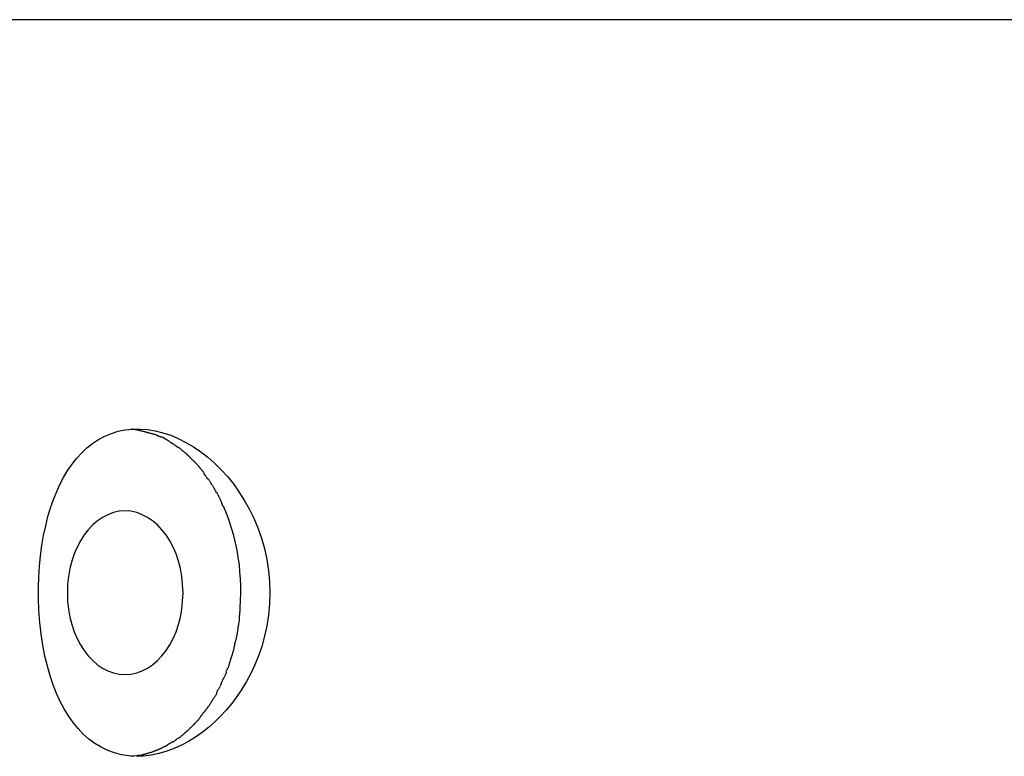
# Model space of a CAD drawing. Extents: x -55 to 55, y -7 to 7.
# Drawn here: x 29 to 30, y 3 to 4 of the extents above; entities that cross this region are included whole.
import ezdxf

# ---------------------------------------------------------------- set-up
doc = ezdxf.new("R2010")
doc.units = 0
doc.layers.get('0').update_dxf_attribs({"linetype": 'CONTINUOUS'})

msp = doc.modelspace()

# ---------------------------------------------------------------- linework, layer by layer
at = {"color": 0}
for points in [[(30.6581, 4.2523), (23.245, 4.2523)], [(29.2768, 3.5518), (29.2763, 3.5382), (29.275, 3.5245), (29.273, 3.5112), (29.2702, 3.4985), (29.2668, 3.4862), (29.2627, 3.4746), (29.2582, 3.4635), (29.2534, 3.453), (29.248, 3.4432), (29.2425, 3.4338), (29.2365, 3.4249), (29.2301, 3.4163), (29.2234, 3.4083), (29.2163, 3.4007), (29.2091, 3.3936), (29.2016, 3.387), (29.1938, 3.3809), (29.1857, 3.3752), (29.1774, 3.37), (29.1687, 3.3654), (29.1597, 3.3613), (29.1506, 3.3579), (29.1412, 3.3551), (29.1317, 3.3532), (29.1224, 3.3521), (29.1132, 3.3518), (29.1041, 3.3523), (29.0953, 3.3537), (29.0867, 3.3559), (29.0785, 3.3589), (29.0705, 3.3628), (29.0629, 3.3674), (29.0556, 3.3729), (29.0487, 3.379), (29.0423, 3.3857), (29.0362, 3.3931), (29.0306, 3.4011), (29.0254, 3.4098), (29.0205, 3.4189), (29.016, 3.4287), (29.012, 3.4391), (29.0081, 3.4502), (29.0048, 3.462), (29.0018, 3.4744), (28.9992, 3.4875), (28.9971, 3.5011), (28.9955, 3.5153), (28.9944, 3.5299), (28.9939, 3.5446), (28.9938, 3.5584), (28.9942, 3.5713), (28.9951, 3.5842), (28.9963, 3.5969), (28.9981, 3.6095), (29.0002, 3.6218), (29.0027, 3.6336), (29.0055, 3.6448), (29.0088, 3.6556), (29.0124, 3.6659), (29.0163, 3.6756), (29.0204, 3.6848), (29.025, 3.6933), (29.0299, 3.7015), (29.0351, 3.7091), (29.0408, 3.7163), (29.0468, 3.7229), (29.0532, 3.7289), (29.0601, 3.7344), (29.0674, 3.7391), (29.075, 3.7433), (29.083, 3.7466), (29.0915, 3.7491), (29.1, 3.7509), (29.1089, 3.7518), (29.118, 3.7519), (29.1272, 3.7512), (29.1365, 3.7497), (29.146, 3.7473), (29.1555, 3.7442), (29.1648, 3.7403), (29.1742, 3.7355), (29.1834, 3.7301), (29.1922, 3.724), (29.2009, 3.7173), (29.2092, 3.71), (29.2172, 3.7021), (29.2248, 3.6938), (29.2321, 3.6848), (29.2389, 3.6752), (29.2455, 3.6651), (29.2516, 3.6542), (29.257, 3.6429), (29.2621, 3.631), (29.2665, 3.6186), (29.2701, 3.6057), (29.273, 3.5924), (29.2751, 3.5791), (29.2763, 3.5656), (29.2768, 3.5518)], [(29.1241, 3.7485), (29.1241, 3.7485), (29.1231, 3.7485), (29.1222, 3.7488), (29.1211, 3.749), (29.1202, 3.7493), (29.119, 3.7495), (29.1179, 3.7498), (29.1167, 3.7501), (29.1158, 3.7504), (29.1146, 3.7505), (29.1134, 3.7508), (29.1122, 3.751), (29.1112, 3.7513), (29.1101, 3.7513), (29.1092, 3.7516), (29.1083, 3.7516), (29.1076, 3.7518)], [(29.1241, 3.7485), (29.1241, 3.7485), (29.1231, 3.7485), (29.1222, 3.7488), (29.1211, 3.749), (29.1202, 3.7493), (29.119, 3.7495), (29.1179, 3.7498), (29.1167, 3.7501), (29.1158, 3.7504), (29.1146, 3.7505), (29.1134, 3.7508), (29.1122, 3.751), (29.1112, 3.7513), (29.1101, 3.7513), (29.1092, 3.7516), (29.1083, 3.7516), (29.1076, 3.7518)], [(29.1367, 3.7451), (29.1367, 3.7451), (29.1358, 3.7451), (29.1349, 3.7454), (29.134, 3.7457), (29.1334, 3.746), (29.1325, 3.746), (29.1317, 3.7463), (29.1308, 3.7466), (29.1302, 3.7469), (29.1293, 3.7469), (29.1285, 3.7472), (29.1276, 3.7473), (29.127, 3.7476), (29.1261, 3.7476), (29.1255, 3.7479), (29.1246, 3.7481), (29.124, 3.7484)], [(29.1367, 3.7451), (29.1367, 3.7451), (29.1358, 3.7451), (29.1349, 3.7454), (29.134, 3.7457), (29.1334, 3.746), (29.1325, 3.746), (29.1317, 3.7463), (29.1308, 3.7466), (29.1302, 3.7469), (29.1293, 3.7469), (29.1285, 3.7472), (29.1276, 3.7473), (29.127, 3.7476), (29.1261, 3.7476), (29.1255, 3.7479), (29.1246, 3.7481), (29.124, 3.7484)], [(29.1447, 3.7419), (29.1447, 3.7419), (29.1441, 3.7419), (29.1436, 3.7421), (29.143, 3.7422), (29.1427, 3.7425), (29.1421, 3.7425), (29.1416, 3.7428), (29.141, 3.7431), (29.1407, 3.7434), (29.1401, 3.7434), (29.1395, 3.7437), (29.1389, 3.7439), (29.1386, 3.7442), (29.138, 3.7442), (29.1376, 3.7445), (29.137, 3.7448), (29.1367, 3.7451)], [(29.1447, 3.7419), (29.1447, 3.7419), (29.1441, 3.7419), (29.1436, 3.7421), (29.143, 3.7422), (29.1427, 3.7425), (29.1421, 3.7425), (29.1416, 3.7428), (29.141, 3.7431), (29.1407, 3.7434), (29.1401, 3.7434), (29.1395, 3.7437), (29.1389, 3.7439), (29.1386, 3.7442), (29.138, 3.7442), (29.1376, 3.7445), (29.137, 3.7448), (29.1367, 3.7451)], [(29.1511, 3.7384), (29.1449, 3.742)], [(29.1581, 3.734), (29.1581, 3.734), (29.1575, 3.734), (29.1572, 3.7343), (29.1566, 3.7346), (29.1563, 3.7349), (29.1557, 3.7352), (29.1554, 3.7355), (29.1549, 3.7358), (29.1546, 3.7363), (29.154, 3.7366), (29.1537, 3.7369), (29.1531, 3.7372), (29.1528, 3.7375), (29.1522, 3.7377), (29.1519, 3.738), (29.1516, 3.7383), (29.1513, 3.7386)], [(29.1581, 3.734), (29.1581, 3.734), (29.1575, 3.734), (29.1572, 3.7343), (29.1566, 3.7346), (29.1563, 3.7349), (29.1557, 3.7352), (29.1554, 3.7355), (29.1549, 3.7358), (29.1546, 3.7363), (29.154, 3.7366), (29.1537, 3.7369), (29.1531, 3.7372), (29.1528, 3.7375), (29.1522, 3.7377), (29.1519, 3.738), (29.1516, 3.7383), (29.1513, 3.7386)], [(29.165, 3.7292), (29.165, 3.7292), (29.1644, 3.7293), (29.1641, 3.7296), (29.1636, 3.7299), (29.1633, 3.7302), (29.1627, 3.7305), (29.1624, 3.7308), (29.1618, 3.7311), (29.1615, 3.7316), (29.1609, 3.7319), (29.1605, 3.7322), (29.1599, 3.7325), (29.1596, 3.7329), (29.159, 3.7332), (29.1587, 3.7335), (29.1582, 3.7338), (29.1579, 3.7341)], [(29.165, 3.7292), (29.165, 3.7292), (29.1644, 3.7293), (29.1641, 3.7296), (29.1636, 3.7299), (29.1633, 3.7302), (29.1627, 3.7305), (29.1624, 3.7308), (29.1618, 3.7311), (29.1615, 3.7316), (29.1609, 3.7319), (29.1605, 3.7322), (29.1599, 3.7325), (29.1596, 3.7329), (29.159, 3.7332), (29.1587, 3.7335), (29.1582, 3.7338), (29.1579, 3.7341)], [(29.1716, 3.7241), (29.1716, 3.7241), (29.1711, 3.7244), (29.1708, 3.7247), (29.1704, 3.725), (29.1701, 3.7254), (29.1695, 3.7257), (29.1692, 3.7261), (29.1688, 3.7264), (29.1685, 3.727), (29.1679, 3.7273), (29.1675, 3.7276), (29.1669, 3.7279), (29.1666, 3.7284), (29.166, 3.7287), (29.1657, 3.729), (29.1652, 3.7293), (29.1649, 3.7296)], [(29.1716, 3.7241), (29.1716, 3.7241), (29.1711, 3.7244), (29.1708, 3.7247), (29.1704, 3.725), (29.1701, 3.7254), (29.1695, 3.7257), (29.1692, 3.7261), (29.1688, 3.7264), (29.1685, 3.727), (29.1679, 3.7273), (29.1675, 3.7276), (29.1669, 3.7279), (29.1666, 3.7284), (29.166, 3.7287), (29.1657, 3.729), (29.1652, 3.7293), (29.1649, 3.7296)], [(29.1785, 3.7182), (29.1785, 3.7182), (29.178, 3.7184), (29.1777, 3.7187), (29.1774, 3.719), (29.1771, 3.7193), (29.1765, 3.7196), (29.1762, 3.7201), (29.1758, 3.7204), (29.1755, 3.721), (29.1749, 3.7213), (29.1746, 3.7217), (29.174, 3.722), (29.1737, 3.7226), (29.1731, 3.7229), (29.1728, 3.7232), (29.1725, 3.7235), (29.1722, 3.7239)], [(29.1785, 3.7182), (29.1785, 3.7182), (29.178, 3.7184), (29.1777, 3.7187), (29.1774, 3.719), (29.1771, 3.7193), (29.1765, 3.7196), (29.1762, 3.7201), (29.1758, 3.7204), (29.1755, 3.721), (29.1749, 3.7213), (29.1746, 3.7217), (29.174, 3.722), (29.1737, 3.7226), (29.1731, 3.7229), (29.1728, 3.7232), (29.1725, 3.7235), (29.1722, 3.7239)], [(29.1845, 3.7122), (29.1845, 3.7122), (29.184, 3.7124), (29.1837, 3.7127), (29.1833, 3.713), (29.183, 3.7134), (29.1824, 3.7137), (29.1821, 3.7143), (29.1815, 3.7146), (29.1812, 3.7152), (29.1806, 3.7155), (29.1803, 3.7161), (29.1797, 3.7164), (29.1794, 3.717), (29.179, 3.7173), (29.1787, 3.7177), (29.1784, 3.718), (29.1782, 3.7185)], [(29.1845, 3.7122), (29.1845, 3.7122), (29.184, 3.7124), (29.1837, 3.7127), (29.1833, 3.713), (29.183, 3.7134), (29.1824, 3.7137), (29.1821, 3.7143), (29.1815, 3.7146), (29.1812, 3.7152), (29.1806, 3.7155), (29.1803, 3.7161), (29.1797, 3.7164), (29.1794, 3.717), (29.179, 3.7173), (29.1787, 3.7177), (29.1784, 3.718), (29.1782, 3.7185)], [(29.1906, 3.7055), (29.1906, 3.7055), (29.1901, 3.7058), (29.1898, 3.7062), (29.1895, 3.7065), (29.1892, 3.7071), (29.1886, 3.7074), (29.1883, 3.708), (29.1878, 3.7084), (29.1875, 3.709), (29.1869, 3.7093), (29.1866, 3.7098), (29.1861, 3.7101), (29.1858, 3.7107), (29.1855, 3.711), (29.1852, 3.7113), (29.1849, 3.7116), (29.1847, 3.7121)], [(29.1906, 3.7055), (29.1906, 3.7055), (29.1901, 3.7058), (29.1898, 3.7062), (29.1895, 3.7065), (29.1892, 3.7071), (29.1886, 3.7074), (29.1883, 3.708), (29.1878, 3.7084), (29.1875, 3.709), (29.1869, 3.7093), (29.1866, 3.7098), (29.1861, 3.7101), (29.1858, 3.7107), (29.1855, 3.711), (29.1852, 3.7113), (29.1849, 3.7116), (29.1847, 3.7121)], [(29.1965, 3.6983), (29.1965, 3.6983), (29.196, 3.6986), (29.1957, 3.699), (29.1954, 3.6993), (29.1951, 3.6999), (29.1945, 3.7002), (29.1942, 3.7008), (29.1939, 3.7011), (29.1936, 3.7017), (29.193, 3.702), (29.1927, 3.7026), (29.1923, 3.7029), (29.192, 3.7035), (29.1917, 3.7038), (29.1914, 3.7044), (29.1911, 3.7047), (29.1909, 3.7053)], [(29.1965, 3.6983), (29.1965, 3.6983), (29.196, 3.6986), (29.1957, 3.699), (29.1954, 3.6993), (29.1951, 3.6999), (29.1945, 3.7002), (29.1942, 3.7008), (29.1939, 3.7011), (29.1936, 3.7017), (29.193, 3.702), (29.1927, 3.7026), (29.1923, 3.7029), (29.192, 3.7035), (29.1917, 3.7038), (29.1914, 3.7044), (29.1911, 3.7047), (29.1909, 3.7053)], [(29.2013, 3.6904), (29.2013, 3.6904), (29.2008, 3.6907), (29.2005, 3.6912), (29.2002, 3.6915), (29.1999, 3.6921), (29.1995, 3.6924), (29.1992, 3.693), (29.1989, 3.6935), (29.1986, 3.6941), (29.1981, 3.6944), (29.1978, 3.695), (29.1975, 3.6954), (29.1972, 3.696), (29.1969, 3.6963), (29.1966, 3.6969), (29.1963, 3.6973), (29.1961, 3.6979)], [(29.2013, 3.6904), (29.2013, 3.6904), (29.2008, 3.6907), (29.2005, 3.6912), (29.2002, 3.6915), (29.1999, 3.6921), (29.1995, 3.6924), (29.1992, 3.693), (29.1989, 3.6935), (29.1986, 3.6941), (29.1981, 3.6944), (29.1978, 3.695), (29.1975, 3.6954), (29.1972, 3.696), (29.1969, 3.6963), (29.1966, 3.6969), (29.1963, 3.6973), (29.1961, 3.6979)], [(29.2066, 3.6831), (29.2066, 3.6831), (29.2063, 3.6833), (29.2061, 3.6837), (29.2058, 3.684), (29.2056, 3.6846), (29.2051, 3.6851), (29.2048, 3.6857), (29.2045, 3.6863), (29.2042, 3.6869), (29.2036, 3.6874), (29.2033, 3.688), (29.203, 3.6886), (29.2027, 3.6892), (29.2024, 3.6895), (29.2021, 3.6901), (29.2019, 3.6904), (29.2019, 3.6909)], [(29.2066, 3.6831), (29.2066, 3.6831), (29.2063, 3.6833), (29.2061, 3.6837), (29.2058, 3.684), (29.2056, 3.6846), (29.2051, 3.6851), (29.2048, 3.6857), (29.2045, 3.6863), (29.2042, 3.6869), (29.2036, 3.6874), (29.2033, 3.688), (29.203, 3.6886), (29.2027, 3.6892), (29.2024, 3.6895), (29.2021, 3.6901), (29.2019, 3.6904), (29.2019, 3.6909)], [(29.2115, 3.6742), (29.2115, 3.6742), (29.2112, 3.6745), (29.211, 3.6749), (29.2107, 3.6753), (29.2105, 3.6759), (29.2102, 3.6764), (29.2099, 3.677), (29.2096, 3.6776), (29.2093, 3.6782), (29.209, 3.6787), (29.2087, 3.6793), (29.2084, 3.6799), (29.2081, 3.6805), (29.2078, 3.6809), (29.2076, 3.6815), (29.2073, 3.6819), (29.2073, 3.6825)], [(29.2115, 3.6742), (29.2115, 3.6742), (29.2112, 3.6745), (29.211, 3.6749), (29.2107, 3.6753), (29.2105, 3.6759), (29.2102, 3.6764), (29.2099, 3.677), (29.2096, 3.6776), (29.2093, 3.6782), (29.209, 3.6787), (29.2087, 3.6793), (29.2084, 3.6799), (29.2081, 3.6805), (29.2078, 3.6809), (29.2076, 3.6815), (29.2073, 3.6819), (29.2073, 3.6825)], [(29.2163, 3.666), (29.2163, 3.666), (29.216, 3.6663), (29.2158, 3.6667), (29.2155, 3.6671), (29.2153, 3.6677), (29.215, 3.6682), (29.2147, 3.6688), (29.2144, 3.6694), (29.2141, 3.6702), (29.2138, 3.6708), (29.2135, 3.6714), (29.2132, 3.672), (29.2129, 3.6727), (29.2126, 3.6731), (29.2124, 3.6737), (29.2121, 3.6741), (29.2121, 3.6747)], [(29.2163, 3.666), (29.2163, 3.666), (29.216, 3.6663), (29.2158, 3.6667), (29.2155, 3.6671), (29.2153, 3.6677), (29.215, 3.6682), (29.2147, 3.6688), (29.2144, 3.6694), (29.2141, 3.6702), (29.2138, 3.6708), (29.2135, 3.6714), (29.2132, 3.672), (29.2129, 3.6727), (29.2126, 3.6731), (29.2124, 3.6737), (29.2121, 3.6741), (29.2121, 3.6747)], [(29.2199, 3.6572), (29.2199, 3.6572), (29.2196, 3.6575), (29.2193, 3.6579), (29.219, 3.6585), (29.2189, 3.6591), (29.2186, 3.6597), (29.2183, 3.6603), (29.218, 3.6609), (29.218, 3.6617), (29.2177, 3.6623), (29.2174, 3.6629), (29.2171, 3.6635), (29.2169, 3.6643), (29.2166, 3.6647), (29.2165, 3.6653), (29.2162, 3.6657), (29.2162, 3.6663)], [(29.2199, 3.6572), (29.2199, 3.6572), (29.2196, 3.6575), (29.2193, 3.6579), (29.219, 3.6585), (29.2189, 3.6591), (29.2186, 3.6597), (29.2183, 3.6603), (29.218, 3.6609), (29.218, 3.6617), (29.2177, 3.6623), (29.2174, 3.6629), (29.2171, 3.6635), (29.2169, 3.6643), (29.2166, 3.6647), (29.2165, 3.6653), (29.2162, 3.6657), (29.2162, 3.6663)], [(29.0999, 3.4518), (29.0999, 3.4518), (29.1069, 3.4522), (29.114, 3.4538), (29.1207, 3.4562), (29.1273, 3.4596), (29.1334, 3.4637), (29.1393, 3.4688), (29.1447, 3.4745), (29.1498, 3.4811), (29.1543, 3.4881), (29.1584, 3.4959), (29.162, 3.504), (29.165, 3.5129), (29.1673, 3.522), (29.1691, 3.5316), (29.1701, 3.5415), (29.1706, 3.5518), (29.1706, 3.5518), (29.1701, 3.5618), (29.1691, 3.5717), (29.1673, 3.5812), (29.165, 3.5905), (29.162, 3.5992), (29.1584, 3.6075), (29.1543, 3.6152), (29.1498, 3.6224), (29.1447, 3.6287), (29.1393, 3.6346), (29.1334, 3.6395), (29.1273, 3.6439), (29.1207, 3.6472), (29.114, 3.6497), (29.1069, 3.6513), (29.0999, 3.6519), (29.0999, 3.6519), (29.0926, 3.6513), (29.0855, 3.6497), (29.0787, 3.6472), (29.0723, 3.6439), (29.0661, 3.6395), (29.0603, 3.6346), (29.0548, 3.6287), (29.0499, 3.6224), (29.0452, 3.6152), (29.0412, 3.6075), (29.0376, 3.5992), (29.0347, 3.5905), (29.0323, 3.5812), (29.0305, 3.5717), (29.0295, 3.5618), (29.0292, 3.5518), (29.0292, 3.5518), (29.0295, 3.5415), (29.0305, 3.5316), (29.0323, 3.522), (29.0347, 3.5129), (29.0376, 3.504), (29.0412, 3.4959), (29.0452, 3.4881), (29.0499, 3.4811), (29.0548, 3.4745), (29.0603, 3.4688), (29.0661, 3.4637), (29.0723, 3.4596), (29.0787, 3.4562), (29.0855, 3.4538), (29.0926, 3.4522), (29.0999, 3.4518), (29.0999, 3.4518), (29.0999, 3.4518), (29.0999, 3.4518), (29.0999, 3.4518), (29.0999, 3.4518), (29.0999, 3.4518), (29.0999, 3.4518), (29.0999, 3.4518), (29.0999, 3.4518), (29.0999, 3.4518), (29.0999, 3.4518), (29.0999, 3.4518), (29.0999, 3.4518), (29.0999, 3.4518), (29.0999, 3.4518), (29.0999, 3.4518), (29.0999, 3.4518)], [(29.0999, 3.4518), (29.0999, 3.4518), (29.1069, 3.4522), (29.114, 3.4538), (29.1207, 3.4562), (29.1273, 3.4596), (29.1334, 3.4637), (29.1393, 3.4688), (29.1447, 3.4745), (29.1498, 3.4811), (29.1543, 3.4881), (29.1584, 3.4959), (29.162, 3.504), (29.165, 3.5129), (29.1673, 3.522), (29.1691, 3.5316), (29.1701, 3.5415), (29.1706, 3.5518), (29.1706, 3.5518), (29.1701, 3.5618), (29.1691, 3.5717), (29.1673, 3.5812), (29.165, 3.5905), (29.162, 3.5992), (29.1584, 3.6075), (29.1543, 3.6152), (29.1498, 3.6224), (29.1447, 3.6287), (29.1393, 3.6346), (29.1334, 3.6395), (29.1273, 3.6439), (29.1207, 3.6472), (29.114, 3.6497), (29.1069, 3.6513), (29.0999, 3.6519), (29.0999, 3.6519), (29.0926, 3.6513), (29.0855, 3.6497), (29.0787, 3.6472), (29.0723, 3.6439), (29.0661, 3.6395), (29.0603, 3.6346), (29.0548, 3.6287), (29.0499, 3.6224), (29.0452, 3.6152), (29.0412, 3.6075), (29.0376, 3.5992), (29.0347, 3.5905), (29.0323, 3.5812), (29.0305, 3.5717), (29.0295, 3.5618), (29.0292, 3.5518), (29.0292, 3.5518), (29.0295, 3.5415), (29.0305, 3.5316), (29.0323, 3.522), (29.0347, 3.5129), (29.0376, 3.504), (29.0412, 3.4959), (29.0452, 3.4881), (29.0499, 3.4811), (29.0548, 3.4745), (29.0603, 3.4688), (29.0661, 3.4637), (29.0723, 3.4596), (29.0787, 3.4562), (29.0855, 3.4538), (29.0926, 3.4522), (29.0999, 3.4518), (29.0999, 3.4518), (29.0999, 3.4518), (29.0999, 3.4518), (29.0999, 3.4518), (29.0999, 3.4518), (29.0999, 3.4518), (29.0999, 3.4518), (29.0999, 3.4518), (29.0999, 3.4518), (29.0999, 3.4518), (29.0999, 3.4518), (29.0999, 3.4518), (29.0999, 3.4518), (29.0999, 3.4518), (29.0999, 3.4518), (29.0999, 3.4518), (29.0999, 3.4518)], [(29.2414, 3.5518), (29.2413, 3.5602), (29.2409, 3.5686), (29.2402, 3.5772), (29.2394, 3.586), (29.2381, 3.5948), (29.2366, 3.6038), (29.2347, 3.6128), (29.2325, 3.6219), (29.2299, 3.6309), (29.2269, 3.6399), (29.2237, 3.6488), (29.2201, 3.6576)], [(29.2404, 3.5327), (29.2414, 3.5518)], [(29.2397, 3.5177), (29.2397, 3.5177), (29.2397, 3.5183), (29.2397, 3.519), (29.2397, 3.5199), (29.2398, 3.5208), (29.2398, 3.5217), (29.2398, 3.5228), (29.2398, 3.5238), (29.2401, 3.525), (29.2401, 3.5259), (29.2401, 3.5271), (29.2401, 3.5281), (29.2404, 3.5293), (29.2404, 3.5302), (29.2404, 3.5312), (29.2404, 3.5321), (29.2406, 3.5331)], [(29.2397, 3.5177), (29.2397, 3.5177), (29.2397, 3.5183), (29.2397, 3.519), (29.2397, 3.5199), (29.2398, 3.5208), (29.2398, 3.5217), (29.2398, 3.5228), (29.2398, 3.5238), (29.2401, 3.525), (29.2401, 3.5259), (29.2401, 3.5271), (29.2401, 3.5281), (29.2404, 3.5293), (29.2404, 3.5302), (29.2404, 3.5312), (29.2404, 3.5321), (29.2406, 3.5331)], [(29.2378, 3.5077), (29.2378, 3.5077), (29.2378, 3.508), (29.2378, 3.5084), (29.2378, 3.509), (29.238, 3.5097), (29.238, 3.5103), (29.2383, 3.5111), (29.2383, 3.5119), (29.2386, 3.5128), (29.2386, 3.5134), (29.2389, 3.5142), (29.2389, 3.5148), (29.2392, 3.5157), (29.2392, 3.5163), (29.2394, 3.5169), (29.2394, 3.5173), (29.2396, 3.5179)], [(29.2378, 3.5077), (29.2378, 3.5077), (29.2378, 3.508), (29.2378, 3.5084), (29.2378, 3.509), (29.238, 3.5097), (29.238, 3.5103), (29.2383, 3.5111), (29.2383, 3.5119), (29.2386, 3.5128), (29.2386, 3.5134), (29.2389, 3.5142), (29.2389, 3.5148), (29.2392, 3.5157), (29.2392, 3.5163), (29.2394, 3.5169), (29.2394, 3.5173), (29.2396, 3.5179)], [(29.2347, 3.4912), (29.2366, 3.5), (29.2381, 3.5079)], [(29.2327, 3.4817), (29.2327, 3.4817), (29.2327, 3.482), (29.2327, 3.4824), (29.2327, 3.4829), (29.2329, 3.4835), (29.2329, 3.4841), (29.2332, 3.4848), (29.2332, 3.4854), (29.2335, 3.4863), (29.2335, 3.4869), (29.2337, 3.4877), (29.2337, 3.4883), (29.234, 3.4891), (29.234, 3.4896), (29.2342, 3.4902), (29.2342, 3.4906), (29.2344, 3.4912)], [(29.2327, 3.4817), (29.2327, 3.4817), (29.2327, 3.482), (29.2327, 3.4824), (29.2327, 3.4829), (29.2329, 3.4835), (29.2329, 3.4841), (29.2332, 3.4848), (29.2332, 3.4854), (29.2335, 3.4863), (29.2335, 3.4869), (29.2337, 3.4877), (29.2337, 3.4883), (29.234, 3.4891), (29.234, 3.4896), (29.2342, 3.4902), (29.2342, 3.4906), (29.2344, 3.4912)], [(29.2269, 3.4639), (29.2299, 3.4728), (29.2325, 3.4819)], [(29.2198, 3.4461), (29.2198, 3.4461), (29.2198, 3.4464), (29.2201, 3.4468), (29.2203, 3.4472), (29.2206, 3.4478), (29.2209, 3.4483), (29.2212, 3.4489), (29.2215, 3.4495), (29.2218, 3.4503), (29.2221, 3.4509), (29.2224, 3.4515), (29.2227, 3.4521), (29.223, 3.4528), (29.2232, 3.4532), (29.2235, 3.4538), (29.2238, 3.4542), (29.2241, 3.4548)], [(29.2198, 3.4461), (29.2198, 3.4461), (29.2198, 3.4464), (29.2201, 3.4468), (29.2203, 3.4472), (29.2206, 3.4478), (29.2209, 3.4483), (29.2212, 3.4489), (29.2215, 3.4495), (29.2218, 3.4503), (29.2221, 3.4509), (29.2224, 3.4515), (29.2227, 3.4521), (29.223, 3.4528), (29.2232, 3.4532), (29.2235, 3.4538), (29.2238, 3.4542), (29.2241, 3.4548)], [(29.2234, 3.4556), (29.2234, 3.4556), (29.2234, 3.4559), (29.2237, 3.4563), (29.2239, 3.4567), (29.2242, 3.4573), (29.2245, 3.4578), (29.2248, 3.4584), (29.2251, 3.459), (29.2255, 3.4596), (29.2257, 3.4601), (29.226, 3.4607), (29.2263, 3.4613), (29.2266, 3.4619), (29.2266, 3.4622), (29.2269, 3.4628), (29.2269, 3.4631), (29.2271, 3.4637)], [(29.2234, 3.4556), (29.2234, 3.4556), (29.2234, 3.4559), (29.2237, 3.4563), (29.2239, 3.4567), (29.2242, 3.4573), (29.2245, 3.4578), (29.2248, 3.4584), (29.2251, 3.459), (29.2255, 3.4596), (29.2257, 3.4601), (29.226, 3.4607), (29.2263, 3.4613), (29.2266, 3.4619), (29.2266, 3.4622), (29.2269, 3.4628), (29.2269, 3.4631), (29.2271, 3.4637)], [(29.2163, 3.4379), (29.2163, 3.4379), (29.2163, 3.4382), (29.2166, 3.4386), (29.2167, 3.439), (29.217, 3.4396), (29.217, 3.4401), (29.2173, 3.4407), (29.2176, 3.4413), (29.2179, 3.4419), (29.2179, 3.4424), (29.2182, 3.443), (29.2185, 3.4436), (29.2188, 3.4442), (29.2188, 3.4446), (29.2191, 3.4452), (29.2194, 3.4456), (29.2197, 3.4461)], [(29.2163, 3.4379), (29.2163, 3.4379), (29.2163, 3.4382), (29.2166, 3.4386), (29.2167, 3.439), (29.217, 3.4396), (29.217, 3.4401), (29.2173, 3.4407), (29.2176, 3.4413), (29.2179, 3.4419), (29.2179, 3.4424), (29.2182, 3.443), (29.2185, 3.4436), (29.2188, 3.4442), (29.2188, 3.4446), (29.2191, 3.4452), (29.2194, 3.4456), (29.2197, 3.4461)], [(29.2114, 3.4293), (29.2114, 3.4293), (29.2114, 3.4296), (29.2117, 3.43), (29.212, 3.4304), (29.2123, 3.431), (29.2126, 3.4315), (29.2129, 3.4321), (29.2132, 3.4327), (29.2137, 3.4333), (29.214, 3.4338), (29.2143, 3.4344), (29.2146, 3.435), (29.2151, 3.4356), (29.2153, 3.4359), (29.2156, 3.4365), (29.2158, 3.4368), (29.2161, 3.4373)], [(29.2114, 3.4293), (29.2114, 3.4293), (29.2114, 3.4296), (29.2117, 3.43), (29.212, 3.4304), (29.2123, 3.431), (29.2126, 3.4315), (29.2129, 3.4321), (29.2132, 3.4327), (29.2137, 3.4333), (29.214, 3.4338), (29.2143, 3.4344), (29.2146, 3.435), (29.2151, 3.4356), (29.2153, 3.4359), (29.2156, 3.4365), (29.2158, 3.4368), (29.2161, 3.4373)], [(29.2021, 3.4132), (29.2021, 3.4132), (29.2023, 3.4135), (29.2026, 3.414), (29.2029, 3.4144), (29.2032, 3.415), (29.2035, 3.4153), (29.2038, 3.4159), (29.2041, 3.4165), (29.2046, 3.4171), (29.2049, 3.4174), (29.2052, 3.418), (29.2055, 3.4186), (29.2058, 3.4192), (29.2061, 3.4195), (29.2064, 3.4201), (29.2067, 3.4206), (29.2071, 3.4212)], [(29.2021, 3.4132), (29.2021, 3.4132), (29.2023, 3.4135), (29.2026, 3.414), (29.2029, 3.4144), (29.2032, 3.415), (29.2035, 3.4153), (29.2038, 3.4159), (29.2041, 3.4165), (29.2046, 3.4171), (29.2049, 3.4174), (29.2052, 3.418), (29.2055, 3.4186), (29.2058, 3.4192), (29.2061, 3.4195), (29.2064, 3.4201), (29.2067, 3.4206), (29.2071, 3.4212)], [(29.2067, 3.4207), (29.2067, 3.4207), (29.2069, 3.421), (29.2072, 3.4216), (29.2075, 3.422), (29.2079, 3.4226), (29.2082, 3.4231), (29.2087, 3.4237), (29.209, 3.4243), (29.2096, 3.4249), (29.2099, 3.4253), (29.2102, 3.4259), (29.2105, 3.4265), (29.211, 3.4271), (29.2113, 3.4275), (29.2116, 3.4281), (29.2118, 3.4286), (29.2121, 3.4292)], [(29.2067, 3.4207), (29.2067, 3.4207), (29.2069, 3.421), (29.2072, 3.4216), (29.2075, 3.422), (29.2079, 3.4226), (29.2082, 3.4231), (29.2087, 3.4237), (29.209, 3.4243), (29.2096, 3.4249), (29.2099, 3.4253), (29.2102, 3.4259), (29.2105, 3.4265), (29.211, 3.4271), (29.2113, 3.4275), (29.2116, 3.4281), (29.2118, 3.4286), (29.2121, 3.4292)], [(29.191, 3.3987), (29.191, 3.3987), (29.1911, 3.399), (29.1914, 3.3993), (29.1917, 3.3996), (29.192, 3.4002), (29.1923, 3.4005), (29.1926, 3.4011), (29.1929, 3.4016), (29.1935, 3.4022), (29.1938, 3.4025), (29.1941, 3.4031), (29.1944, 3.4035), (29.1949, 3.4041), (29.1952, 3.4044), (29.1955, 3.405), (29.1958, 3.4053), (29.1962, 3.4059)], [(29.191, 3.3987), (29.191, 3.3987), (29.1911, 3.399), (29.1914, 3.3993), (29.1917, 3.3996), (29.192, 3.4002), (29.1923, 3.4005), (29.1926, 3.4011), (29.1929, 3.4016), (29.1935, 3.4022), (29.1938, 3.4025), (29.1941, 3.4031), (29.1944, 3.4035), (29.1949, 3.4041), (29.1952, 3.4044), (29.1955, 3.405), (29.1958, 3.4053), (29.1962, 3.4059)], [(29.1964, 3.4055), (29.1964, 3.4055), (29.1966, 3.4058), (29.1969, 3.4063), (29.1972, 3.4066), (29.1976, 3.4072), (29.1979, 3.4075), (29.1982, 3.4081), (29.1985, 3.4086), (29.1991, 3.4092), (29.1994, 3.4095), (29.1997, 3.4101), (29.2, 3.4106), (29.2005, 3.4112), (29.2008, 3.4115), (29.2011, 3.4121), (29.2014, 3.4124), (29.2019, 3.413)], [(29.1964, 3.4055), (29.1964, 3.4055), (29.1966, 3.4058), (29.1969, 3.4063), (29.1972, 3.4066), (29.1976, 3.4072), (29.1979, 3.4075), (29.1982, 3.4081), (29.1985, 3.4086), (29.1991, 3.4092), (29.1994, 3.4095), (29.1997, 3.4101), (29.2, 3.4106), (29.2005, 3.4112), (29.2008, 3.4115), (29.2011, 3.4121), (29.2014, 3.4124), (29.2019, 3.413)], [(29.1847, 3.3917), (29.1847, 3.3917), (29.1849, 3.3919), (29.1852, 3.3922), (29.1855, 3.3925), (29.1859, 3.3929), (29.1862, 3.3932), (29.1868, 3.3938), (29.1871, 3.3942), (29.1877, 3.3948), (29.188, 3.3951), (29.1886, 3.3957), (29.1889, 3.3961), (29.1895, 3.3967), (29.1898, 3.397), (29.1902, 3.3976), (29.1905, 3.3979), (29.191, 3.3985)], [(29.1847, 3.3917), (29.1847, 3.3917), (29.1849, 3.3919), (29.1852, 3.3922), (29.1855, 3.3925), (29.1859, 3.3929), (29.1862, 3.3932), (29.1868, 3.3938), (29.1871, 3.3942), (29.1877, 3.3948), (29.188, 3.3951), (29.1886, 3.3957), (29.1889, 3.3961), (29.1895, 3.3967), (29.1898, 3.397), (29.1902, 3.3976), (29.1905, 3.3979), (29.191, 3.3985)], [(29.1719, 3.3795), (29.1719, 3.3795), (29.1722, 3.3798), (29.1725, 3.3801), (29.1728, 3.3804), (29.1733, 3.3808), (29.1736, 3.3811), (29.1742, 3.3816), (29.1745, 3.3819), (29.1751, 3.3825), (29.1754, 3.3828), (29.176, 3.3831), (29.1763, 3.3834), (29.1769, 3.384), (29.1772, 3.3843), (29.1776, 3.3847), (29.1779, 3.385), (29.1785, 3.3855)], [(29.1719, 3.3795), (29.1719, 3.3795), (29.1722, 3.3798), (29.1725, 3.3801), (29.1728, 3.3804), (29.1733, 3.3808), (29.1736, 3.3811), (29.1742, 3.3816), (29.1745, 3.3819), (29.1751, 3.3825), (29.1754, 3.3828), (29.176, 3.3831), (29.1763, 3.3834), (29.1769, 3.384), (29.1772, 3.3843), (29.1776, 3.3847), (29.1779, 3.385), (29.1785, 3.3855)], [(29.1785, 3.3856), (29.1785, 3.3856), (29.1788, 3.3859), (29.1791, 3.3862), (29.1794, 3.3865), (29.1799, 3.3869), (29.1802, 3.3872), (29.1808, 3.3877), (29.1811, 3.388), (29.1817, 3.3886), (29.182, 3.3889), (29.1825, 3.3894), (29.1828, 3.3897), (29.1834, 3.3903), (29.1837, 3.3906), (29.1841, 3.391), (29.1844, 3.3913), (29.185, 3.3919)], [(29.1785, 3.3856), (29.1785, 3.3856), (29.1788, 3.3859), (29.1791, 3.3862), (29.1794, 3.3865), (29.1799, 3.3869), (29.1802, 3.3872), (29.1808, 3.3877), (29.1811, 3.388), (29.1817, 3.3886), (29.182, 3.3889), (29.1825, 3.3894), (29.1828, 3.3897), (29.1834, 3.3903), (29.1837, 3.3906), (29.1841, 3.391), (29.1844, 3.3913), (29.185, 3.3919)], [(29.151, 3.3656), (29.151, 3.3656), (29.1513, 3.3656), (29.1516, 3.3659), (29.1519, 3.3661), (29.1525, 3.3664), (29.1528, 3.3667), (29.1534, 3.367), (29.1538, 3.3673), (29.1544, 3.3676), (29.1547, 3.3678), (29.1553, 3.3681), (29.1556, 3.3684), (29.1562, 3.3687), (29.1565, 3.3689), (29.1571, 3.3692), (29.1574, 3.3695), (29.158, 3.3698)], [(29.151, 3.3656), (29.151, 3.3656), (29.1513, 3.3656), (29.1516, 3.3659), (29.1519, 3.3661), (29.1525, 3.3664), (29.1528, 3.3667), (29.1534, 3.367), (29.1538, 3.3673), (29.1544, 3.3676), (29.1547, 3.3678), (29.1553, 3.3681), (29.1556, 3.3684), (29.1562, 3.3687), (29.1565, 3.3689), (29.1571, 3.3692), (29.1574, 3.3695), (29.158, 3.3698)], [(29.1583, 3.3694), (29.1583, 3.3694), (29.1586, 3.3695), (29.159, 3.3698), (29.1593, 3.3701), (29.1599, 3.3704), (29.1602, 3.3707), (29.1608, 3.371), (29.1611, 3.3713), (29.1617, 3.3719), (29.162, 3.3722), (29.1626, 3.3725), (29.1629, 3.3728), (29.1635, 3.3733), (29.1638, 3.3735), (29.1644, 3.3738), (29.1647, 3.3741), (29.1653, 3.3744)], [(29.1583, 3.3694), (29.1583, 3.3694), (29.1586, 3.3695), (29.159, 3.3698), (29.1593, 3.3701), (29.1599, 3.3704), (29.1602, 3.3707), (29.1608, 3.371), (29.1611, 3.3713), (29.1617, 3.3719), (29.162, 3.3722), (29.1626, 3.3725), (29.1629, 3.3728), (29.1635, 3.3733), (29.1638, 3.3735), (29.1644, 3.3738), (29.1647, 3.3741), (29.1653, 3.3744)], [(29.1654, 3.3745), (29.1654, 3.3745), (29.1657, 3.3745), (29.1661, 3.3748), (29.1664, 3.3751), (29.167, 3.3754), (29.1673, 3.3757), (29.1679, 3.376), (29.1682, 3.3763), (29.1688, 3.3768), (29.1691, 3.3771), (29.1697, 3.3774), (29.17, 3.3777), (29.1706, 3.3783), (29.1709, 3.3786), (29.1713, 3.3789), (29.1716, 3.3792), (29.1721, 3.3797)], [(29.1654, 3.3745), (29.1654, 3.3745), (29.1657, 3.3745), (29.1661, 3.3748), (29.1664, 3.3751), (29.167, 3.3754), (29.1673, 3.3757), (29.1679, 3.376), (29.1682, 3.3763), (29.1688, 3.3768), (29.1691, 3.3771), (29.1697, 3.3774), (29.17, 3.3777), (29.1706, 3.3783), (29.1709, 3.3786), (29.1713, 3.3789), (29.1716, 3.3792), (29.1721, 3.3797)], [(29.1295, 3.3563), (29.1295, 3.3563), (29.1298, 3.3563), (29.1302, 3.3564), (29.1305, 3.3564), (29.1311, 3.3567), (29.1314, 3.3567), (29.132, 3.357), (29.1325, 3.357), (29.1331, 3.3573), (29.1334, 3.3573), (29.134, 3.3576), (29.1343, 3.3577), (29.1349, 3.358), (29.1352, 3.358), (29.1358, 3.3583), (29.1362, 3.3585), (29.1368, 3.3588)], [(29.1295, 3.3563), (29.1295, 3.3563), (29.1298, 3.3563), (29.1302, 3.3564), (29.1305, 3.3564), (29.1311, 3.3567), (29.1314, 3.3567), (29.132, 3.357), (29.1325, 3.357), (29.1331, 3.3573), (29.1334, 3.3573), (29.134, 3.3576), (29.1343, 3.3577), (29.1349, 3.358), (29.1352, 3.358), (29.1358, 3.3583), (29.1362, 3.3585), (29.1368, 3.3588)], [(29.1367, 3.3588), (29.1367, 3.3588), (29.137, 3.3588), (29.1374, 3.3591), (29.1377, 3.3591), (29.1383, 3.3594), (29.1386, 3.3594), (29.1392, 3.3597), (29.1396, 3.3599), (29.1402, 3.3602), (29.1405, 3.3602), (29.1411, 3.3605), (29.1414, 3.3607), (29.142, 3.361), (29.1423, 3.361), (29.1429, 3.3613), (29.1433, 3.3615), (29.1439, 3.3618)], [(29.1367, 3.3588), (29.1367, 3.3588), (29.137, 3.3588), (29.1374, 3.3591), (29.1377, 3.3591), (29.1383, 3.3594), (29.1386, 3.3594), (29.1392, 3.3597), (29.1396, 3.3599), (29.1402, 3.3602), (29.1405, 3.3602), (29.1411, 3.3605), (29.1414, 3.3607), (29.142, 3.361), (29.1423, 3.361), (29.1429, 3.3613), (29.1433, 3.3615), (29.1439, 3.3618)], [(29.1438, 3.3619), (29.1438, 3.3619), (29.1441, 3.3619), (29.1445, 3.3622), (29.1448, 3.3623), (29.1454, 3.3626), (29.1457, 3.3627), (29.1463, 3.363), (29.1469, 3.3633), (29.1475, 3.3636), (29.1478, 3.3636), (29.1484, 3.3639), (29.149, 3.3642), (29.1496, 3.3645), (29.1499, 3.3646), (29.1505, 3.3649), (29.1508, 3.3652), (29.1514, 3.3655)], [(29.1438, 3.3619), (29.1438, 3.3619), (29.1441, 3.3619), (29.1445, 3.3622), (29.1448, 3.3623), (29.1454, 3.3626), (29.1457, 3.3627), (29.1463, 3.363), (29.1469, 3.3633), (29.1475, 3.3636), (29.1478, 3.3636), (29.1484, 3.3639), (29.149, 3.3642), (29.1496, 3.3645), (29.1499, 3.3646), (29.1505, 3.3649), (29.1508, 3.3652), (29.1514, 3.3655)], [(29.1073, 3.3521), (29.1146, 3.3528)], [(29.1145, 3.353), (29.1145, 3.353), (29.1148, 3.353), (29.1151, 3.353), (29.1154, 3.353), (29.116, 3.3531), (29.1163, 3.3531), (29.1169, 3.3531), (29.1175, 3.3531), (29.1181, 3.3534), (29.1184, 3.3534), (29.119, 3.3534), (29.1195, 3.3534), (29.1201, 3.3537), (29.1204, 3.3537), (29.121, 3.3539), (29.1213, 3.3539), (29.1219, 3.3542)], [(29.1145, 3.353), (29.1145, 3.353), (29.1148, 3.353), (29.1151, 3.353), (29.1154, 3.353), (29.116, 3.3531), (29.1163, 3.3531), (29.1169, 3.3531), (29.1175, 3.3531), (29.1181, 3.3534), (29.1184, 3.3534), (29.119, 3.3534), (29.1195, 3.3534), (29.1201, 3.3537), (29.1204, 3.3537), (29.121, 3.3539), (29.1213, 3.3539), (29.1219, 3.3542)], [(29.1219, 3.3542), (29.1219, 3.3542), (29.1222, 3.3542), (29.1226, 3.3543), (29.1229, 3.3543), (29.1235, 3.3546), (29.1238, 3.3546), (29.1244, 3.3549), (29.1249, 3.3549), (29.1255, 3.3552), (29.1258, 3.3552), (29.1264, 3.3554), (29.1268, 3.3554), (29.1274, 3.3557), (29.1277, 3.3557), (29.1283, 3.356), (29.1287, 3.356), (29.1293, 3.3563)], [(29.1219, 3.3542), (29.1219, 3.3542), (29.1222, 3.3542), (29.1226, 3.3543), (29.1229, 3.3543), (29.1235, 3.3546), (29.1238, 3.3546), (29.1244, 3.3549), (29.1249, 3.3549), (29.1255, 3.3552), (29.1258, 3.3552), (29.1264, 3.3554), (29.1268, 3.3554), (29.1274, 3.3557), (29.1277, 3.3557), (29.1283, 3.356), (29.1287, 3.356), (29.1293, 3.3563)]]:
    msp.add_lwpolyline(points, dxfattribs=at)

doc.saveas('drawing.dxf')
